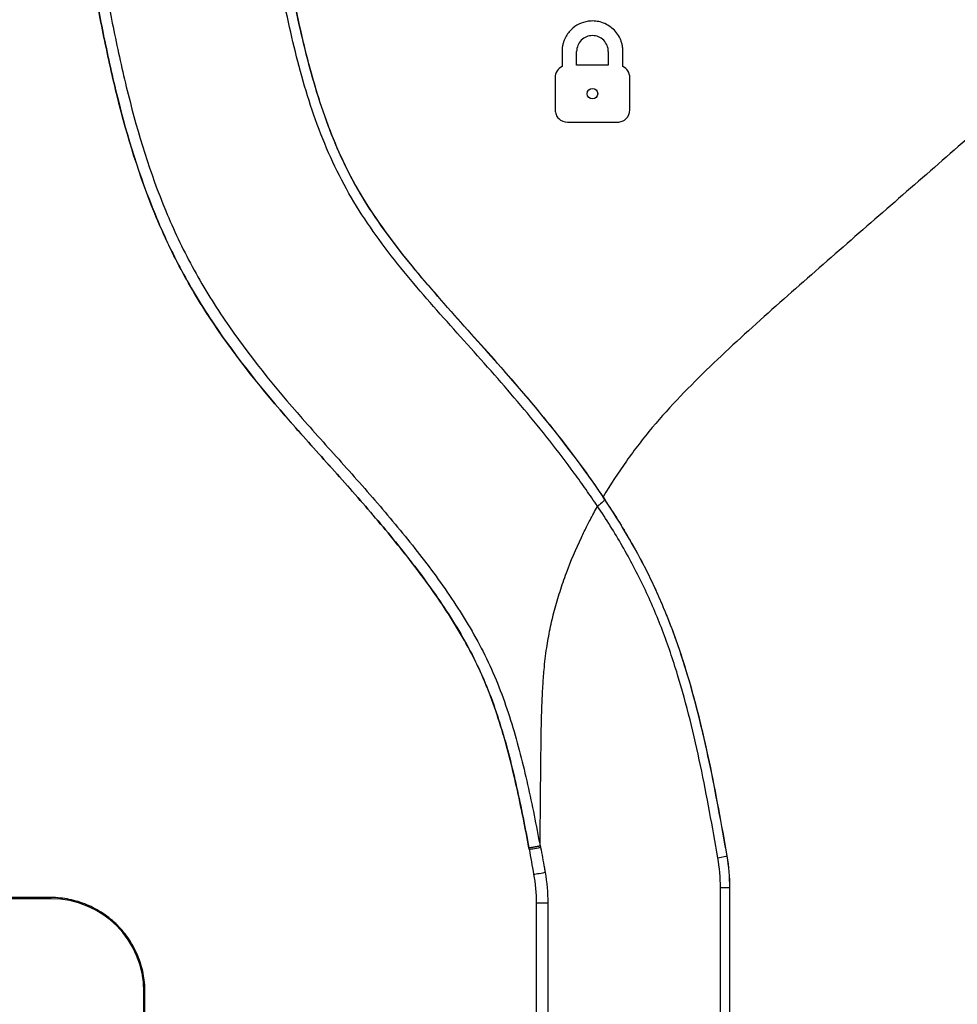
# Model space of a CAD drawing. Units: millimetres. Extents: x 2724 to 3588, y 632 to 1242.
# Drawn here: x 3062 to 3115, y 1024 to 1081 of the extents above; entities that cross this region are included whole.
import ezdxf

# ---------------------------------------------------------------- set-up
doc = ezdxf.new("R2010")
doc.units = ezdxf.units.MM
doc.header["$LTSCALE"] = 0.25
doc.layers.get('0').update_dxf_attribs({"lineweight": 25})
doc.layers.add('1', color=7, linetype='Continuous', true_color=0xffffff)
doc.styles.add('Times New Roman', font='times.ttf')
doc.dimstyles.new('承认书标注样式', dxfattribs={"dimtxt": 8, "dimasz": 2.5, "dimexe": 1.25, "dimexo": 0.625, "dimgap": 1, "dimtad": 1, "dimdec": 1, "dimzin": 1, "dimdsep": 46, "dimtxsty": 'Times New Roman', "dimcen": 0.09, "dimclrd": 7, "dimclre": 7, "dimclrt": 7, "dimadec": 0, "dimazin": 0, "dimtol": 1, "dimtp": 0.1, "dimtm": 0.1, "dimtfac": 1, "dimtmove": 0, "dimatfit": 3, "dimfxl": 1, "dimtolj": 1, "dimlwd": -1, "dimlwe": -1, "dimarcsym": 0})

# ---------------------------------------------------------------- blocks, each defined once
blk = doc.blocks.new('*D141')
at = {"color": 3, "ltscale": 0.3, "transparency": 16777216}
for p, q in [((3017.857, 1123.962), (2892.072, 1123.962)), ((3097.857, 889.962), (2892.072, 889.962))]:
    blk.add_line(p, q, dxfattribs=at)
at = {"color": 3, "lineweight": 5, "ltscale": 0.3, "transparency": 16777216}
blk.add_line((2893.322, 1121.462), (2893.322, 892.462), dxfattribs=at)
at = {"color": 3, "ltscale": 0.3, "transparency": 16777216}
for points in [[(2892.905, 1121.462), (2893.739, 1121.462), (2893.322, 1123.962)], [(2892.905, 892.462), (2893.739, 892.462), (2893.322, 889.962)]]:
    blk.add_solid(points, dxfattribs=at)
at = {"color": 3, "ltscale": 0.3, "transparency": 16777216, "insert": (2888.241, 1007.665), "char_height": 8, "attachment_point": 5, "rotation": 90, "style": 'Times New Roman'}
blk.add_mtext('\\A1;234.0±0.1', dxfattribs=at)
blk = doc.blocks.new('*D144')
at = {"color": 3, "ltscale": 0.3, "transparency": 16777216}
for p, q in [((3059.107, 1121.962), (3247.847, 1121.962)), ((3059.107, 891.962), (3247.847, 891.962))]:
    blk.add_line(p, q, dxfattribs=at)
at = {"color": 3, "lineweight": 5, "ltscale": 0.3, "transparency": 16777216}
blk.add_line((3246.597, 1119.462), (3246.597, 894.462), dxfattribs=at)
at = {"color": 3, "ltscale": 0.3, "transparency": 16777216}
for points in [[(3246.181, 1119.462), (3247.014, 1119.462), (3246.597, 1121.962)], [(3246.181, 894.462), (3247.014, 894.462), (3246.597, 891.962)]]:
    blk.add_solid(points, dxfattribs=at)
at = {"color": 3, "ltscale": 0.3, "transparency": 16777216, "insert": (3241.516, 1007.078), "char_height": 8, "attachment_point": 5, "rotation": 90, "style": 'Times New Roman'}
blk.add_mtext('\\A1;230.0±0.1', dxfattribs=at)
blk = doc.blocks.new('*D146')
at = {"color": 3, "ltscale": 0.3, "transparency": 16777216}
for p, q in [((3095.107, 1095.859), (3215.555, 1095.859)), ((3095.107, 918.064), (3215.555, 918.064))]:
    blk.add_line(p, q, dxfattribs=at)
at = {"color": 3, "lineweight": 5, "ltscale": 0.3, "transparency": 16777216}
blk.add_line((3214.305, 1093.359), (3214.305, 920.564), dxfattribs=at)
at = {"color": 3, "ltscale": 0.3, "transparency": 16777216}
for points in [[(3213.888, 1093.359), (3214.721, 1093.359), (3214.305, 1095.859)], [(3213.888, 920.564), (3214.721, 920.564), (3214.305, 918.064)]]:
    blk.add_solid(points, dxfattribs=at)
at = {"color": 3, "ltscale": 0.3, "transparency": 16777216, "insert": (3209.224, 1007.217), "char_height": 8, "attachment_point": 5, "rotation": 90, "style": 'Times New Roman'}
blk.add_mtext('\\A1;177.8±0.1', dxfattribs=at)
blk = doc.blocks.new('*D151')
at = {"color": 3, "ltscale": 0.3, "transparency": 16777216}
for p, q in [((2956.647, 1051.502), (2956.647, 1163.714)), ((3160.317, 1051.502), (3160.317, 1163.714))]:
    blk.add_line(p, q, dxfattribs=at)
at = {"color": 3, "lineweight": 5, "ltscale": 0.3, "transparency": 16777216}
blk.add_line((2959.147, 1162.464), (3157.817, 1162.464), dxfattribs=at)
at = {"color": 3, "ltscale": 0.3, "transparency": 16777216}
for points in [[(2959.147, 1162.881), (2959.147, 1162.047), (2956.647, 1162.464)], [(3157.817, 1162.881), (3157.817, 1162.047), (3160.317, 1162.464)]]:
    blk.add_solid(points, dxfattribs=at)
at = {"color": 3, "ltscale": 0.3, "transparency": 16777216, "insert": (3059.167, 1167.545), "char_height": 8, "attachment_point": 5, "style": 'Times New Roman'}
blk.add_mtext('\\A1;203.7±0.1', dxfattribs=at)

msp = doc.modelspace()

# ---------------------------------------------------------------- linework, layer by layer
at = {"layer": '1', "color": 7, "linetype": 'Continuous'}
for p, q in [((3092.795, 1078.904), (3092.795, 1078.043)), ((3093.636, 1078.116), (3093.636, 1078.904)), ((3095.451, 1078.904), (3095.451, 1078.116)), ((3096.292, 1078.043), (3096.292, 1078.904)), ((3095.451, 1078.116), (3093.636, 1078.116)), ((3092.404, 1077.414), (3092.404, 1075.55)), ((3096.683, 1075.549), (3096.683, 1077.414)), ((3093.106, 1074.847), (3095.981, 1074.847)), ((3095.164, 1053.333), (3095.15, 1053.354)), ((3090.911, 1033.138), (3090.897, 1033.211)), ((3090.897, 1033.211), (3090.911, 1033.138)), ((3091.546, 1033.377), (3091.57, 1033.247)), ((3102.25, 1032.749), (3102.261, 1032.751)), ((3101.882, 1006.962), (3101.882, 1030.933)), ((3102.408, 1030.932), (3102.418, 1030.932)), ((3102.408, 1030.932), (3102.408, 1006.962)), ((3102.418, 1006.962), (3102.418, 1030.932)), ((3063.482, 1030.297), (3053.482, 1030.297)), ((3063.482, 1030.368), (3058.482, 1030.383)), ((3063.482, 1030.297), (3063.482, 1030.368)), ((3091.313, 1030.058), (3091.313, 1012.006)), ((3091.981, 1030.058), (3091.981, 1011.591)), ((3068.817, 988.962), (3068.817, 1024.962)), ((3068.817, 1024.962), (3068.874, 1024.962)), ((3068.877, 1006.962), (3068.874, 1024.962))]:
    msp.add_line(p, q, dxfattribs=at)
msp.add_circle((3094.543, 1076.482), 0.302, dxfattribs=at)
msp.add_arc((3063.482, 1024.962), 5.335, 0, 90, dxfattribs=at)
for centre, major_axis, ratio, start_param, end_param in [((3091.498, 1033.247), (0.59, 0.108), 0.021229, 3.228879, 4.830472), ((3101.661, 1032.647), (0.591, 0.103), 0.020114, 4.830646, 6.195901), ((3091.756, 1031.813), (0.591, 0.104), 0.020783, 3.244693, 4.830478), ((3091.91, 1030.058), (0.6, 0), 0.000092, 3.254653, 4.832232)]:
    msp.add_ellipse(centre, major_axis=major_axis, ratio=ratio, start_param=start_param, end_param=end_param, dxfattribs=at)
for points, knots in [([(3152.25, 1105.332), (3149.781, 1103.261), (3147.322, 1101.178), (3142.424, 1096.988), (3139.985, 1094.882), (3132.689, 1088.538), (3127.854, 1084.276), (3120.594, 1077.892), (3118.172, 1075.765), (3113.32, 1071.523), (3110.888, 1069.408), (3107.249, 1066.228), (3106.038, 1065.165), (3103.635, 1063.022), (3102.445, 1061.94), (3100.129, 1059.712), (3099.007, 1058.563), (3097.458, 1056.709), (3096.962, 1056.072), (3096.021, 1054.747), (3095.573, 1054.063), (3095.15, 1053.354)], [0, 0, 0, 0, 0.125, 0.125, 0.25, 0.25, 0.5, 0.5, 0.625, 0.625, 0.75, 0.75, 0.8125, 0.8125, 0.875, 0.875, 0.9375, 0.9375, 0.96875, 0.96875, 1, 1, 1, 1]), ([(3094.832, 1052.805), (3094.615, 1053.128), (3094.398, 1053.45), (3093.954, 1054.086), (3093.277, 1055.033), (3092.572, 1055.958), (3091.13, 1057.784), (3090.129, 1058.972), (3088.086, 1061.312), (3087.04, 1062.461), (3085.491, 1064.203), (3084.979, 1064.786), (3083.973, 1065.971), (3083.479, 1066.573), (3082.054, 1068.408), (3081.177, 1069.674), (3080.058, 1071.687), (3079.719, 1072.378), (3079.1, 1073.794), (3078.82, 1074.521), (3078.055, 1076.729), (3077.651, 1078.225), (3076.946, 1081.242), (3076.647, 1082.762), (3076.356, 1084.284)], [0, 0, 0, 0, 0.03125, 0.03125, 0.0625, 0.125, 0.125, 0.25, 0.25, 0.375, 0.375, 0.4375, 0.4375, 0.5, 0.5, 0.625, 0.625, 0.6875, 0.6875, 0.75, 0.75, 0.875, 0.875, 1, 1, 1, 1]), ([(3076.925, 1084.339), (3077.211, 1082.838), (3077.505, 1081.34), (3078.197, 1078.365), (3078.593, 1076.889), (3079.344, 1074.712), (3079.62, 1073.995), (3080.229, 1072.599), (3080.563, 1071.918), (3081.668, 1069.935), (3082.536, 1068.689), (3083.945, 1066.882), (3084.433, 1066.29), (3085.426, 1065.124), (3085.932, 1064.549), (3087.46, 1062.834), (3088.492, 1061.702), (3090.507, 1059.397), (3091.496, 1058.227), (3093.395, 1055.83), (3094.306, 1054.602), (3095.158, 1053.328)], [0, 0, 0, 0, 0.125, 0.125, 0.25, 0.25, 0.3125, 0.3125, 0.375, 0.375, 0.5, 0.5, 0.5625, 0.5625, 0.625, 0.625, 0.75, 0.75, 0.875, 0.875, 1, 1, 1, 1]), ([(3095.15, 1053.354), (3093.441, 1055.904), (3091.502, 1058.271), (3088.475, 1061.731), (3087.442, 1062.865), (3085.403, 1065.155), (3084.398, 1066.312), (3082.985, 1068.128), (3082.528, 1068.749), (3081.669, 1070.019), (3081.267, 1070.666), (3080.169, 1072.654), (3079.582, 1074.044), (3078.598, 1076.905), (3078.2, 1078.382), (3077.51, 1081.35), (3077.217, 1082.844), (3076.932, 1084.339)], [0, 0, 0, 0, 0.25, 0.25, 0.375, 0.375, 0.5, 0.5, 0.5625, 0.5625, 0.625, 0.625, 0.75, 0.75, 0.875, 0.875, 1, 1, 1, 1]), ([(3065.848, 1083.178), (3066.069, 1082.022), (3066.288, 1080.865), (3066.761, 1078.561), (3067.014, 1077.413), (3067.865, 1073.994), (3068.554, 1071.748), (3069.681, 1069.015), (3069.92, 1068.472), (3070.427, 1067.394), (3070.696, 1066.858), (3071.544, 1065.276), (3072.163, 1064.26), (3074.148, 1061.304), (3075.646, 1059.459), (3077.996, 1056.766), (3078.795, 1055.881), (3080.389, 1054.106), (3081.18, 1053.215), (3082.727, 1051.404), (3083.484, 1050.486), (3084.936, 1048.603), (3085.632, 1047.637), (3086.602, 1046.132), (3086.912, 1045.621), (3087.501, 1044.572), (3087.781, 1044.033), (3088.541, 1042.4), (3088.946, 1041.283), (3089.642, 1039.016), (3089.933, 1037.866), (3090.452, 1035.549), (3090.681, 1034.382), (3090.897, 1033.211)], [0, 0, 0, 0, 0.0625, 0.0625, 0.125, 0.125, 0.25, 0.25, 0.28125, 0.28125, 0.3125, 0.3125, 0.375, 0.375, 0.5, 0.5, 0.5625, 0.5625, 0.625, 0.625, 0.6875, 0.6875, 0.75, 0.75, 0.78125, 0.78125, 0.8125, 0.8125, 0.875, 0.875, 0.9375, 0.9375, 1, 1, 1, 1]), ([(3090.897, 1033.211), (3090.68, 1034.39), (3090.449, 1035.566), (3089.924, 1037.904), (3089.63, 1039.066), (3088.919, 1041.363), (3088.508, 1042.481), (3087.505, 1044.618), (3086.919, 1045.64), (3085.64, 1047.626), (3084.947, 1048.59), (3083.491, 1050.479), (3082.732, 1051.4), (3081.182, 1053.214), (3080.39, 1054.107), (3078.794, 1055.884), (3077.993, 1056.771), (3075.638, 1059.469), (3074.133, 1061.322), (3072.132, 1064.31), (3071.505, 1065.345), (3070.384, 1067.446), (3069.886, 1068.516), (3068.547, 1071.773), (3067.862, 1074.01), (3067.014, 1077.42), (3066.761, 1078.566), (3066.289, 1080.867), (3066.07, 1082.023), (3065.85, 1083.178)], [0, 0, 0, 0, 0.0625, 0.0625, 0.125, 0.125, 0.1875, 0.1875, 0.25, 0.25, 0.3125, 0.3125, 0.375, 0.375, 0.4375, 0.4375, 0.5, 0.5, 0.625, 0.625, 0.6875, 0.6875, 0.75, 0.75, 0.875, 0.875, 0.9375, 0.9375, 1, 1, 1, 1]), ([(3066.456, 1083.353), (3066.677, 1082.197), (3066.897, 1081.04), (3067.371, 1078.736), (3067.625, 1077.589), (3068.476, 1074.176), (3069.166, 1071.937), (3070.517, 1068.678), (3071.02, 1067.609), (3072.153, 1065.509), (3072.787, 1064.475), (3074.806, 1061.495), (3076.321, 1059.647), (3078.685, 1056.95), (3079.488, 1056.063), (3081.084, 1054.282), (3081.875, 1053.386), (3083.421, 1051.564), (3084.177, 1050.639), (3085.624, 1048.741), (3086.312, 1047.772), (3087.579, 1045.777), (3088.159, 1044.749), (3089.15, 1042.602), (3089.558, 1041.481), (3090.266, 1039.181), (3090.56, 1038.017), (3091.086, 1035.676), (3091.318, 1034.499), (3091.536, 1033.319)], [0, 0, 0, 0, 0.0625, 0.0625, 0.125, 0.125, 0.25, 0.25, 0.3125, 0.3125, 0.375, 0.375, 0.5, 0.5, 0.5625, 0.5625, 0.625, 0.625, 0.6875, 0.6875, 0.75, 0.75, 0.8125, 0.8125, 0.875, 0.875, 0.9375, 0.9375, 1, 1, 1, 1]), ([(3096.292, 1078.904), (3096.291, 1078.947), (3096.289, 1079.032), (3096.274, 1079.159), (3096.247, 1079.305), (3096.201, 1079.47), (3096.106, 1079.707), (3095.938, 1079.981), (3095.671, 1080.258), (3095.35, 1080.471), (3095.001, 1080.604), (3094.647, 1080.661), (3094.228, 1080.644), (3093.757, 1080.499), (3093.362, 1080.218), (3093.104, 1079.916), (3092.967, 1079.675), (3092.882, 1079.461), (3092.833, 1079.281), (3092.801, 1079.095), (3092.797, 1078.968), (3092.795, 1078.904)], [0, 0, 0, 0, 0.02329, 0.046554, 0.069918, 0.104812, 0.139734, 0.209422, 0.278848, 0.348728, 0.418337, 0.481009, 0.543689, 0.646357, 0.745753, 0.804558, 0.863117, 0.896824, 0.93041, 0.965272, 1, 1, 1, 1]), ([(3095.451, 1078.904), (3095.451, 1079.024), (3095.428, 1079.142), (3095.337, 1079.362), (3095.269, 1079.462), (3095.101, 1079.63), (3095, 1079.698), (3094.781, 1079.788), (3094.662, 1079.812), (3094.424, 1079.812), (3094.306, 1079.788), (3094.086, 1079.697), (3093.986, 1079.63), (3093.732, 1079.376), (3093.636, 1079.144), (3093.636, 1078.904)], [0, 0, 0, 0, 0.125, 0.125, 0.25, 0.25, 0.375, 0.375, 0.5, 0.5, 0.625, 0.625, 0.75, 0.75, 1, 1, 1, 1]), ([(3092.795, 1078.043), (3092.677, 1077.985), (3092.578, 1077.895), (3092.442, 1077.675), (3092.404, 1077.545), (3092.404, 1077.414)], [0, 0, 0, 0, 0.5, 0.5, 1, 1, 1, 1]), ([(3096.683, 1077.414), (3096.683, 1077.545), (3096.645, 1077.674), (3096.509, 1077.894), (3096.409, 1077.985), (3096.292, 1078.043)], [0, 0, 0, 0, 0.5, 0.5, 1, 1, 1, 1]), ([(3092.404, 1075.55), (3092.404, 1075.457), (3092.422, 1075.366), (3092.493, 1075.196), (3092.545, 1075.118), (3092.739, 1074.924), (3092.921, 1074.847), (3093.106, 1074.847)], [0, 0, 0, 0, 0.25, 0.25, 0.5, 0.5, 1, 1, 1, 1]), ([(3095.981, 1074.847), (3096.074, 1074.847), (3096.165, 1074.865), (3096.335, 1074.936), (3096.412, 1074.988), (3096.606, 1075.182), (3096.683, 1075.363), (3096.683, 1075.549)], [0, 0, 0, 0, 0.25, 0.25, 0.5, 0.5, 1, 1, 1, 1]), ([(3095.167, 1053.314), (3095.186, 1053.283), (3095.204, 1053.253), (3095.221, 1053.205), (3095.222, 1053.187), (3095.209, 1053.135), (3095.182, 1053.103), (3095.073, 1052.994), (3094.96, 1052.905), (3094.84, 1052.815)], [0, 0, 0, 0, 0.125, 0.125, 0.25, 0.25, 0.5, 0.5, 1, 1, 1, 1]), ([(3095.158, 1053.328), (3095.158, 1053.328), (3095.158, 1053.328), (3095.158, 1053.328), (3095.158, 1053.328), (3095.158, 1053.327), (3095.159, 1053.327), (3095.16, 1053.325), (3095.161, 1053.323), (3095.164, 1053.319), (3095.165, 1053.316), (3095.167, 1053.314)], [0, 0, 0, 0, 0.042538, 0.042538, 0.097287, 0.097287, 0.195711, 0.195711, 0.532735, 0.532735, 1, 1, 1, 1]), ([(3102.261, 1032.751), (3101.944, 1034.561), (3101.62, 1036.369), (3100.86, 1039.965), (3100.424, 1041.748), (3099.61, 1044.379), (3099.312, 1045.249), (3098.653, 1046.953), (3098.292, 1047.789), (3097.106, 1050.244), (3096.182, 1051.812), (3095.164, 1053.333)], [0, 0, 0, 0, 0.25, 0.25, 0.5, 0.5, 0.625, 0.625, 0.75, 0.75, 1, 1, 1, 1]), ([(3095.167, 1053.314), (3095.675, 1052.554), (3096.16, 1051.781), (3097.077, 1050.201), (3097.508, 1049.393), (3098.3, 1047.749), (3098.66, 1046.911), (3099.316, 1045.206), (3099.613, 1044.338), (3100.422, 1041.717), (3100.855, 1039.939), (3101.612, 1036.355), (3101.935, 1034.553), (3102.25, 1032.749)], [0, 0, 0, 0, 0.125, 0.125, 0.25, 0.25, 0.375, 0.375, 0.5, 0.5, 0.75, 0.75, 1, 1, 1, 1]), ([(3091.546, 1033.377), (3091.547, 1033.455), (3091.548, 1034.274), (3091.556, 1035.463), (3091.57, 1036.943), (3091.585, 1038.424), (3091.601, 1039.904), (3091.642, 1041.382), (3091.691, 1042.435), (3091.771, 1043.538), (3091.876, 1044.453), (3092.004, 1045.232), (3092.109, 1045.776), (3092.229, 1046.318), (3092.411, 1047.039), (3092.672, 1047.932), (3093.156, 1049.336), (3093.691, 1050.596), (3094.179, 1051.591), (3094.418, 1052.051), (3094.612, 1052.414), (3094.759, 1052.675), (3094.832, 1052.805)], [0, 0, 0, 0, 0.011754, 0.122801, 0.178325, 0.233849, 0.344881, 0.400326, 0.455685, 0.503062, 0.566168, 0.593803, 0.621483, 0.649281, 0.677062, 0.733029, 0.788861, 0.899796, 0.938136, 0.955148, 0.977591, 1, 1, 1, 1]), ([(3094.84, 1052.815), (3094.837, 1052.813), (3094.835, 1052.81), (3094.832, 1052.807), (3094.832, 1052.806), (3094.832, 1052.805)], [0, 0, 0, 0, 0.819457, 0.819457, 1, 1, 1, 1]), ([(3101.733, 1032.648), (3101.424, 1034.415), (3101.108, 1036.181), (3100.369, 1039.692), (3099.947, 1041.435), (3099.162, 1044.005), (3098.874, 1044.856), (3098.237, 1046.529), (3097.888, 1047.351), (3097.119, 1048.965), (3096.7, 1049.758), (3095.808, 1051.31), (3095.335, 1052.069), (3094.84, 1052.815)], [0, 0, 0, 0, 0.25, 0.25, 0.5, 0.5, 0.625, 0.625, 0.75, 0.75, 0.875, 0.875, 1, 1, 1, 1]), ([(3091.536, 1033.319), (3091.52, 1033.316), (3091.489, 1033.31), (3091.441, 1033.301), (3091.391, 1033.292), (3091.339, 1033.283), (3091.286, 1033.273), (3091.233, 1033.264), (3091.181, 1033.255), (3091.13, 1033.246), (3091.081, 1033.238), (3091.035, 1033.23), (3090.994, 1033.223), (3090.958, 1033.218), (3090.929, 1033.214), (3090.907, 1033.211), (3090.901, 1033.211), (3090.897, 1033.211)], [0, 0, 0, 0, 0.049794, 0.102, 0.156616, 0.213644, 0.273082, 0.33493, 0.399189, 0.465858, 0.534937, 0.606425, 0.680322, 0.756629, 0.835344, 0.916468, 1, 1, 1, 1]), ([(3091.536, 1033.319), (3091.538, 1033.32), (3091.542, 1033.325), (3091.544, 1033.337), (3091.546, 1033.355), (3091.546, 1033.369), (3091.546, 1033.377)], [0, 0, 0, 0, 0.110483, 0.306492, 0.601799, 1, 1, 1, 1]), ([(3091.57, 1033.247), (3091.642, 1032.854), (3091.713, 1032.46), (3091.798, 1031.982), (3091.813, 1031.897), (3091.828, 1031.813)], [0, 0, 0, 0, 0.823153, 0.823153, 1, 1, 1, 1]), ([(3102.408, 1030.932), (3102.396, 1030.932), (3102.336, 1030.933), (3102.146, 1030.933), (3102.017, 1030.933), (3101.882, 1030.933)], [0, 0, 0, 0, 0.5, 0.5, 1, 1, 1, 1]), ([(3068.874, 1024.962), (3068.874, 1025.319), (3068.839, 1025.669), (3068.736, 1026.187), (3068.693, 1026.358), (3068.59, 1026.698), (3068.53, 1026.866), (3068.327, 1027.357), (3068.161, 1027.667), (3067.769, 1028.254), (3067.542, 1028.532), (3067.044, 1029.03), (3066.773, 1029.254), (3066.184, 1029.649), (3065.871, 1029.816), (3065.223, 1030.087), (3064.884, 1030.191), (3064.189, 1030.331), (3063.837, 1030.367), (3063.482, 1030.368)], [0, 0, 0, 0, 0.125, 0.125, 0.1875, 0.1875, 0.25, 0.25, 0.375, 0.375, 0.5, 0.5, 0.625, 0.625, 0.75, 0.75, 0.875, 0.875, 1, 1, 1, 1])]:
    msp.add_open_spline(points, degree=3, knots=knots, dxfattribs=at)
for points in [[(3095.158, 1053.328), (3095.16, 1053.33), (3095.162, 1053.331), (3095.164, 1053.333)], [(3090.911, 1033.138), (3090.998, 1032.662), (3091.084, 1032.185), (3091.168, 1031.708)], [(3101.882, 1030.933), (3101.882, 1031.507), (3101.832, 1032.082), (3101.733, 1032.648)], [(3102.25, 1032.749), (3102.355, 1032.15), (3102.408, 1031.541), (3102.408, 1030.932)], [(3102.418, 1030.932), (3102.418, 1031.542), (3102.366, 1032.151), (3102.261, 1032.751)], [(3091.168, 1031.708), (3091.265, 1031.162), (3091.313, 1030.612), (3091.313, 1030.058)], [(3091.828, 1031.813), (3091.93, 1031.233), (3091.981, 1030.646), (3091.981, 1030.058)]]:
    msp.add_open_spline(points, degree=3, dxfattribs=at)

# ---------------------------------------------------------------- dimensions: what is measured, and where the dimension line sits
at = {"ltscale": 0.3}
dim = msp.add_linear_dim(base=(3160.317, 1162.464), p1=(2956.647, 1050.877), p2=(3160.317, 1050.877), dimstyle='承认书标注样式', override={"dimclrd": 3, "dimclre": 3, "dimclrt": 3, "dimlwd": 5}, dxfattribs=at)
dim.commit()
dim.dimension.update_dxf_attribs({"geometry": '*D151', "text_midpoint": (3059.167, 1162.464), "dimtype": 160})
for base, p1, p2, angle, picture, middle, dimtype in [((2893.322, 889.962), (3018.482, 1123.962), (3098.482, 889.962), 90, '*D141', (2893.322, 1007.665), 160), ((3246.597, 891.962), (3058.482, 1121.962), (3058.482, 891.962), 270, '*D144', (3246.597, 1007.078), 161), ((3214.305, 918.064), (3094.482, 1095.859), (3094.482, 918.064), 90, '*D146', (3214.305, 1007.217), 160)]:
    dim = msp.add_linear_dim(base=base, p1=p1, p2=p2, angle=angle, dimstyle='承认书标注样式', override={"dimclrd": 3, "dimclre": 3, "dimclrt": 3, "dimlwd": 5}, dxfattribs=at)
    dim.commit()
    dim.dimension.update_dxf_attribs({"geometry": picture, "text_midpoint": middle, "dimtype": dimtype})

doc.saveas('drawing.dxf')
